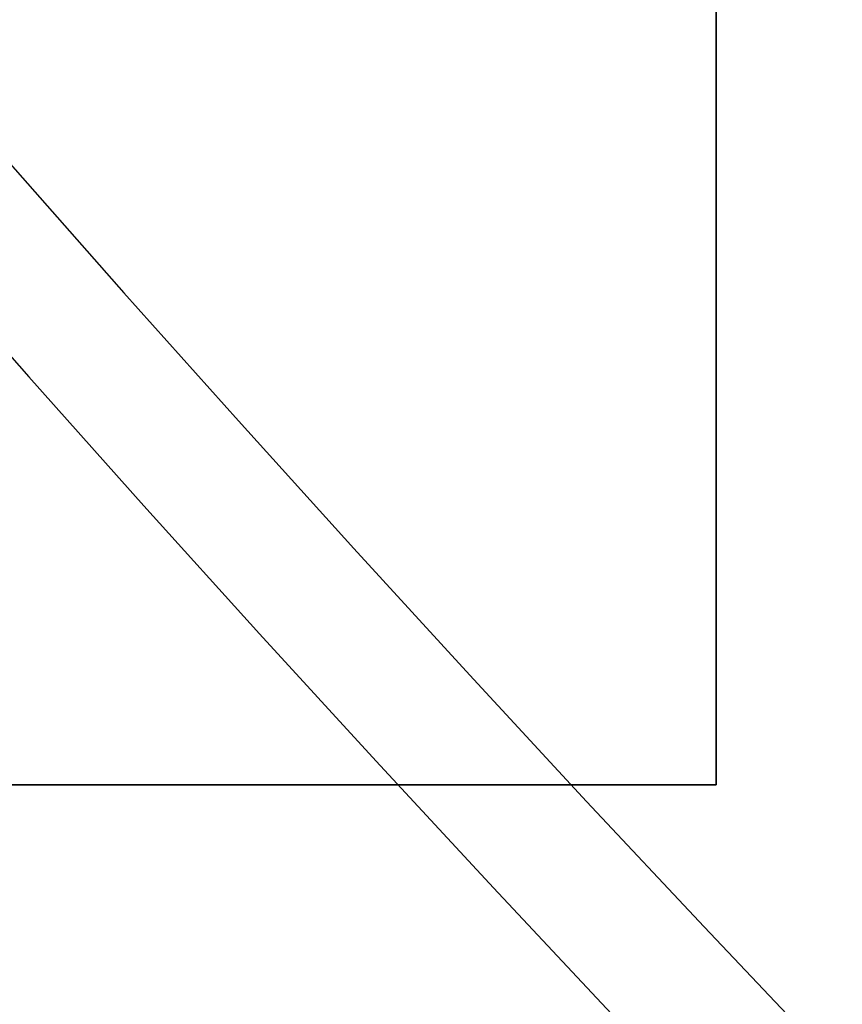
# Model space of a CAD drawing. Extents: x 1574 to 3724, y 372 to 1609.
# Drawn here: x 1629 to 1632, y 437 to 440 of the extents above; entities that cross this region are included whole.
import ezdxf

# ---------------------------------------------------------------- set-up
doc = ezdxf.new("R2010")
doc.units = 0
doc.header["$LTSCALE"] = 20
doc.layers.add('BLECH', color=253, linetype='CONTINUOUS')
doc.layers.add('RAHMEN', color=1, linetype='CONTINUOUS')

# ---------------------------------------------------------------- blocks, each defined once
blk = doc.blocks.new('*U53')
at = {"layer": 'BLECH', "color": 32, "extrusion": (1.2e-15, -5e-16, -1)}
for centre, radius in [((-1709.1491, 510.0891, -320.1783), 110), ((-1709.1491, 510.0891, -320.1783), 110), ((-1709.1491, 510.0891, -320.1783), 109), ((-1709.1491, 510.0891, -320.1783), 109), ((-1709.1491, 510.0891, -325.3793), 106.9918), ((-1709.1491, 510.0891, -325.3793), 106.9918), ((-1709.1491, 510.0891, -324.4972), 106.5194), ((-1709.1491, 510.0891, -324.4972), 106.5194), ((-1709.1491, 510.0891, -339.3475), 83.0464), ((-1709.1491, 510.0891, -339.3475), 83.0464), ((-1709.1491, 510.0891, -338.5096), 82.4981), ((-1709.1491, 510.0891, -338.5096), 82.4981), ((-1709.1491, 510.0891, -340.1784), 80), ((-1709.1491, 510.0891, -339.1784), 80)]:
    blk.add_circle(centre, radius, dxfattribs=at)
at = {"layer": 'BLECH', "color": 32, "extrusion": (3e-16, -2.6e-15, -1)}
blk.add_circle((-1709.1491, 510.0891, -339.1784), 80, dxfattribs=at)
at = {"layer": 'BLECH', "color": 32}
blk.add_circle((1709.1491, 510.0891, 340.1784), 80, dxfattribs=at)
at = {"layer": 'BLECH', "color": 32, "extrusion": (3e-16, -2.6e-15, -1)}
for centre, radius, start, end in [((-1709.1491, 510.0891, -250.1784), 130, 196.420956, 163.579044), ((-1709.1491, 510.0891, -251.1784), 130, 196.420956, 163.579044), ((-1709.1491, 510.0891, -250.1784), 130, 196.420956, 163.579044), ((-1709.1491, 510.0891, -256.1784), 109, 311.445488, 318.554512), ((-1709.1491, 510.0891, -256.1784), 109, 311.445488, 318.554512), ((-1709.1491, 510.0891, -256.1784), 110, 311.409564, 318.590436), ((-1709.1491, 510.0891, -256.1784), 110, 311.409564, 318.590436)]:
    blk.add_arc(centre, radius, start, end, dxfattribs=at)
at = {"layer": 'BLECH', "color": 32}
blk.add_arc((1709.1491, 510.0891, 251.1784), 130, 16.420956, 343.579044, dxfattribs=at)
blk = doc.blocks.new('*U56')
at = {"layer": 'BLECH', "color": 32, "extrusion": (-1, 0, 0)}
for p, q in [((1631.6491, 442.5891, 233.6784), (1631.6491, 437.5891, 233.6784)), ((1631.6491, 437.5891, 235.1784), (1631.6491, 442.5891, 235.1784)), ((1631.6491, 437.5891, 235.1784), (1631.6491, 437.5891, 233.6784))]:
    blk.add_line(p, q, dxfattribs=at)
at = {"layer": 'BLECH', "color": 32, "extrusion": (0, -5e-16, -1)}
for p, q in [((1631.6491, 442.5891, 233.6784), (1631.6491, 437.5891, 233.6784)), ((1631.6491, 437.5891, 233.6784), (1626.6491, 437.5891, 233.6784))]:
    blk.add_line(p, q, dxfattribs=at)
at = {"layer": 'BLECH', "color": 32}
for p, q in [((1631.6491, 437.5891, 235.1784), (1631.6491, 442.5891, 235.1784)), ((1626.6491, 437.5891, 235.1784), (1631.6491, 437.5891, 235.1784))]:
    blk.add_line(p, q, dxfattribs=at)
at = {"layer": 'BLECH', "color": 32, "extrusion": (0, 1, -5e-16)}
for p, q in [((1631.6491, 437.5891, 233.6784), (1626.6491, 437.5891, 233.6784)), ((1626.6491, 437.5891, 235.1784), (1631.6491, 437.5891, 235.1784)), ((1631.6491, 437.5891, 235.1784), (1631.6491, 437.5891, 233.6784))]:
    blk.add_line(p, q, dxfattribs=at)
at = {"layer": 'BLECH', "color": 32}
for centre in [(1709.1491, 510.0891, 233.6784), (1709.1491, 510.0891, 235.1784)]:
    blk.add_circle(centre, 135, dxfattribs=at)
at = {"layer": 'BLECH', "color": 32, "extrusion": (0, -5e-16, -1)}
for centre in [(-1709.1491, 510.0891, -235.1784), (-1709.1491, 510.0891, -233.6784)]:
    blk.add_circle(centre, 135, dxfattribs=at)

msp = doc.modelspace()

# ---------------------------------------------------------------- block references
at = {"layer": 'RAHMEN'}
for name in ['*U53', '*U56']:
    msp.add_blockref(name, (0, 0), dxfattribs=at)

doc.saveas('drawing.dxf')
